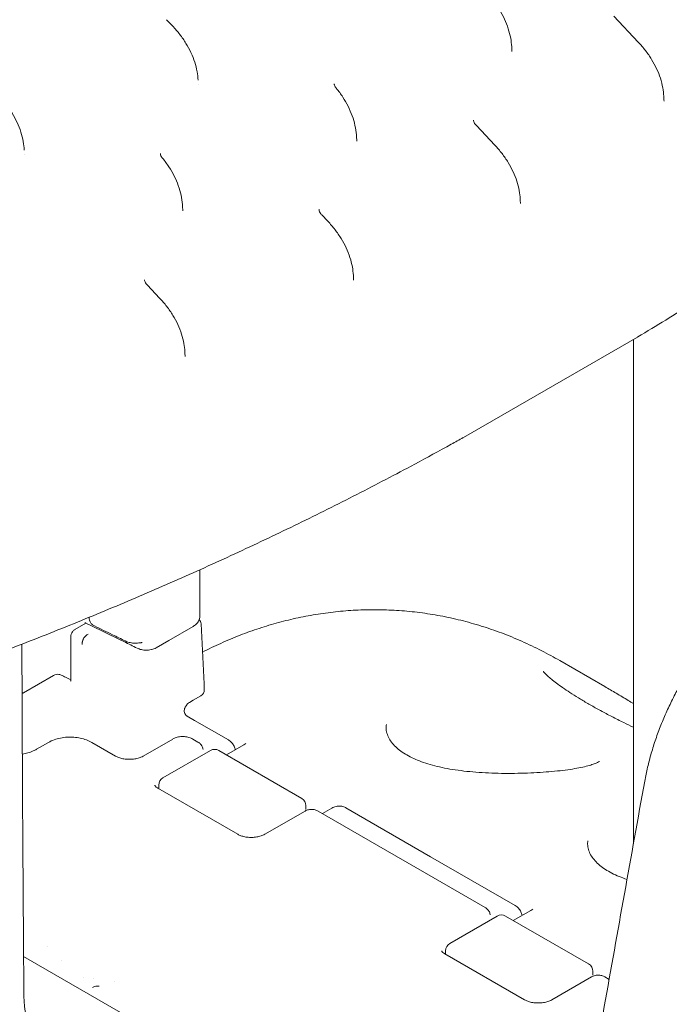
# Model space of a CAD drawing. Units: millimetres. Extents: x 557 to 25330, y 7206 to 17484.
# Drawn here: x 5766 to 6153, y 15544 to 16131 of the extents above; entities that cross this region are included whole.
import ezdxf

# ---------------------------------------------------------------- set-up
doc = ezdxf.new("R2010")
doc.units = ezdxf.units.MM

# ---------------------------------------------------------------- blocks, each defined once
blk = doc.blocks.new('A$C5F137637')
at = {"color": 0, "linetype": 'Continuous', "lineweight": 0, "extrusion": (-5.55112e-17, 0.816497, 0.57735)}
for p, q in [((-6098.52, 5686.89), (-6094.99, 5683.15)), ((-5831.87, 5689.05), (-5817.23, 5673.56)), ((-5892.7, 5670.8), (-5892.55, 5667.95)), ((-5913.75, 5623.69), (-5902.76, 5612.06)), ((-5985.29, 5617.34), (-5985.14, 5614.5)), ((-6088.99, 5575.64), (-6088.84, 5572.8)), ((-6005.93, 5570.39), (-6002.4, 5566.65)), ((-6110.03, 5528.54), (-6102.74, 5520.83)), ((-5921.38, 5437.64), (-5817.68, 5497.51)), ((-5820.09, 5195.13), (-5820.09, 5496.12)), ((-6078.67, 5331.26), (-6078.67, 5358.71)), ((-6144.7, 5330.32), (-6144.7, 5330.09)), ((-6146.67, 5326.82), (-6153.22, 5323.04)), ((-6097.23, 5316.5), (-6082.62, 5324.94)), ((-6077.98, 5326.49), (-6076.2, 5290.56)), ((-6155.72, 5292.58), (-6155.72, 5318.71)), ((-6146.04, 5319.78), (-6145.33, 5320.19)), ((-6148.88, 5314.06), (-6148.88, 5314.87)), ((-6104.7, 5312.19), (-6097.23, 5316.5)), ((-5864.08, 5304.53), (-5837.19, 5289)), ((-6183.97, 5285.28), (-6166.03, 5295.64)), ((-6076.2, 5290.56), (-6076.04, 5287.22)), ((-6078.03, 5283.56), (-6082.77, 5280.82)), ((-6082.77, 5280.82), (-6084.94, 5279.57)), ((-6086.33, 5271.37), (-6081.93, 5268.83)), ((-6081.93, 5268.83), (-6061.69, 5257.14)), ((-6176.1, 5251.59), (-6169.03, 5255.67)), ((-6143.09, 5255.67), (-6128.95, 5247.5)), ((-6112.46, 5247.5), (-6094.79, 5257.71)), ((-6082.98, 5257.71), (-6079.86, 5255.91)), ((-6052.46, 5254.25), (-6062.87, 5248.24)), ((-6100.72, 5234.55), (-6072.44, 5250.88)), ((-6067.44, 5250.88), (-6017.94, 5222.3)), ((-6103.22, 5228.08), (-6103.22, 5230.22)), ((-6103.67, 5228.34), (-6056.08, 5200.86)), ((-6015.44, 5217.97), (-6015.44, 5215.58)), ((-6039.95, 5200.86), (-6015.96, 5214.71)), ((-5908.56, 5157.21), (-6008.15, 5214.71)), ((-6005.62, 5213.26), (-6000.03, 5216.49)), ((-5991.58, 5216.67), (-5941.08, 5187.51)), ((-5941.08, 5187.51), (-5890.57, 5158.35)), ((-5891.75, 5149.44), (-5881.34, 5155.45)), ((-5901.32, 5152.08), (-5929.6, 5135.75)), ((-5896.32, 5152.08), (-5846.82, 5123.5)), ((-5884.96, 5102.06), (-5932.55, 5129.54)), ((-5932.1, 5129.28), (-5932.1, 5131.42)), ((-5865.35, 4944.09), (-6183.84, 5127.97)), ((-5844.32, 5116.78), (-5844.32, 5119.17)), ((-5868.83, 5102.06), (-5845.02, 5115.81)), ((-5834.58, 5114.29), (-5837.21, 5115.81)), ((-5834.68, 5114.36), (-5834.56, 5114.43))]:
    blk.add_line(p, q, dxfattribs=at)
at = {"color": 0, "linetype": 'Continuous', "lineweight": 0, "extrusion": (-2.34618e-17, 1.66533e-16, -1)}
for centre, radius, start, end in [((6081.97, 5326.29), 4, 136.77783, 177.16949), ((6098.22, 5230.22), 5, 0, 60), ((5927.1, 5131.42), 5, 0, 60)]:
    blk.add_arc(centre, radius, start, end, dxfattribs=at)
at = {"color": 0, "linetype": 'Continuous', "lineweight": 0, "extrusion": (-1.34484e-16, 2.77556e-16, -1)}
blk.add_arc((6080.03, 5287.02), 4, 177.16949, 240, dxfattribs=at)
at = {"color": 0, "linetype": 'Continuous', "lineweight": 0, "extrusion": (-7.89729e-17, 1.11022e-16, -1)}
for centre in [(6069.94, 5246.55), (5898.82, 5147.75)]:
    blk.add_arc(centre, 5, 60, 120, dxfattribs=at)
at = {"color": 0, "linetype": 'Continuous', "lineweight": 0, "extrusion": (-2.34618e-17, 1.11022e-16, -1)}
blk.add_arc((6020.44, 5217.97), 5, 120, 180, dxfattribs=at)
at = {"color": 0, "linetype": 'Continuous', "lineweight": 0, "extrusion": (-2.34618e-17, 2.22045e-16, -1)}
blk.add_arc((5849.32, 5119.17), 5, 120, 180, dxfattribs=at)
at = {"color": 0, "linetype": 'Continuous', "lineweight": 0}
for centre, major_axis, ratio, end_param in [((-6086.94, 5283.04), (2, -3.47), 0.000003, 0.00002), ((-5842.52, 5111.48), (-2.5, 4.33), 0.000004, 0.000026)]:
    blk.add_ellipse(centre, major_axis=major_axis, ratio=ratio, start_param=0, end_param=end_param, dxfattribs=at)
at = {"color": 0, "linetype": 'Continuous', "lineweight": 0, "extrusion": (2.69852e-16, 4.76293e-16, -1)}
blk.add_ellipse((-6013.46, 5210.38), major_axis=(-2.5, 4.33), ratio=0.000003, start_param=0, end_param=0.000023, dxfattribs=at)
at = {"color": 0, "linetype": 'Continuous', "lineweight": 0}
for points, knots in [([(-5907.96, 5703.12), (-5906.43, 5701.5), (-5904.98, 5699.81), (-5902.31, 5696.35), (-5901.08, 5694.56), (-5898.85, 5690.93), (-5897.85, 5689.08), (-5896.11, 5685.33), (-5895.36, 5683.44), (-5894.13, 5679.64), (-5893.65, 5677.73), (-5892.99, 5674.15), (-5892.79, 5672.47), (-5892.7, 5670.79)], [0, 0, 0, 0, 7.00061, 7.00061, 14.003153, 14.003153, 20.976958, 20.976958, 27.907725, 27.907725, 34.754288, 34.754288, 40.788294, 40.788294, 40.788294, 40.788294]), ([(-6094.99, 5683.15), (-6093.45, 5681.53), (-6092.01, 5679.84), (-6089.34, 5676.38), (-6088.11, 5674.59), (-6085.88, 5670.96), (-6084.88, 5669.11), (-6083.13, 5665.36), (-6082.38, 5663.46), (-6081.16, 5659.67), (-6080.67, 5657.76), (-6080.02, 5654.18), (-6079.82, 5652.5), (-6079.73, 5650.82)], [0, 0, 0, 0, 7.002196, 7.002196, 14.004212, 14.004212, 20.979117, 20.979117, 27.908886, 27.908886, 34.752966, 34.752966, 40.785785, 40.785785, 40.785785, 40.785785]), ([(-5574.22, 5670.64), (-5576.24, 5668.94), (-5578.27, 5667.24), (-5586.4, 5660.47), (-5592.54, 5655.42), (-5608.5, 5642.46), (-5618.39, 5634.61), (-5638.33, 5619.1), (-5648.39, 5611.44), (-5668.67, 5596.33), (-5678.89, 5588.87), (-5699.51, 5574.16), (-5709.9, 5566.9), (-5730.86, 5552.57), (-5741.42, 5545.51), (-5762.72, 5531.58), (-5773.45, 5524.71), (-5795.26, 5511.07), (-5806.41, 5504.24), (-5817.51, 5497.61)], [0, 0, 0, 0, 10.000016, 10.000016, 40.000439, 40.000439, 87.503154, 87.503154, 134.880336, 134.880336, 182.114642, 182.114642, 229.249801, 229.249801, 276.282413, 276.282413, 323.265864, 323.265864, 370.929176, 370.929176, 370.929176, 370.929176]), ([(-5817.23, 5673.56), (-5815.69, 5671.93), (-5814.25, 5670.25), (-5811.58, 5666.78), (-5810.34, 5665), (-5808.12, 5661.37), (-5807.12, 5659.51), (-5805.37, 5655.77), (-5804.62, 5653.87), (-5803.4, 5650.07), (-5802.91, 5648.17), (-5802.26, 5644.59), (-5802.06, 5642.9), (-5801.97, 5641.23)], [0, 0, 0, 0, 7.003646, 7.003646, 14.006289, 14.006289, 20.980636, 20.980636, 27.909913, 27.909913, 34.753551, 34.753551, 40.786219, 40.786219, 40.786219, 40.786219]), ([(-5998.53, 5648.32), (-5998.53, 5648.32), (-5998.53, 5648.32), (-5998.53, 5648.32), (-5998.53, 5648.32), (-5998.53, 5648.31), (-5998.53, 5648.31), (-5998.53, 5648.31), (-5998.53, 5648.31), (-5998.52, 5648.29), (-5998.52, 5648.28), (-5998.51, 5648.24), (-5998.51, 5648.21), (-5998.47, 5648.09), (-5998.45, 5647.99), (-5998.3, 5647.57), (-5998.13, 5647.2), (-5997.73, 5646.54), (-5997.53, 5646.25), (-5997.3, 5645.97)], [0, 0, 0, 0, 0.0008, 0.0008, 0.0032, 0.0032, 0.0104, 0.0104, 0.032, 0.032, 0.096801, 0.096801, 0.291228, 0.291228, 0.875149, 0.875149, 2.64326, 2.64326, 3.937859, 3.937859, 3.937859, 3.937859]), ([(-5997.3, 5645.97), (-5995.91, 5644.26), (-5994.62, 5642.5), (-5992.28, 5638.91), (-5991.22, 5637.08), (-5989.34, 5633.35), (-5988.52, 5631.47), (-5987.16, 5627.68), (-5986.6, 5625.77), (-5985.77, 5621.98), (-5985.49, 5620.09), (-5985.33, 5617.92), (-5985.31, 5617.63), (-5985.29, 5617.34)], [0, 0, 0, 0, 6.992967, 6.992967, 13.976569, 13.976569, 20.91969, 20.91969, 27.7913, 27.7913, 34.558869, 34.558869, 35.603989, 35.603989, 35.603989, 35.603989]), ([(-6198.68, 5641.45), (-6197.15, 5639.83), (-6195.71, 5638.14), (-6193.04, 5634.68), (-6191.81, 5632.9), (-6189.58, 5629.26), (-6188.58, 5627.41), (-6186.83, 5623.66), (-6186.08, 5621.77), (-6184.85, 5617.97), (-6184.37, 5616.07), (-6183.72, 5612.48), (-6183.52, 5610.8), (-6183.43, 5609.12)], [0, 0, 0, 0, 6.9991, 6.9991, 14.001568, 14.001568, 20.976478, 20.976478, 27.904137, 27.904137, 34.749596, 34.749596, 40.788683, 40.788683, 40.788683, 40.788683]), ([(-5915.41, 5626.54), (-5915.36, 5626.29), (-5915.26, 5625.97), (-5914.93, 5625.25), (-5914.69, 5624.85), (-5914.19, 5624.19), (-5913.98, 5623.94), (-5913.75, 5623.69)], [0, 0, 0, 0, 1.707442, 1.707442, 3.545395, 3.545395, 4.696019, 4.696019, 4.696019, 4.696019]), ([(-5902.76, 5612.06), (-5901.23, 5610.45), (-5899.79, 5608.77), (-5897.14, 5605.32), (-5895.91, 5603.54), (-5893.7, 5599.92), (-5892.71, 5598.07), (-5890.98, 5594.34), (-5890.24, 5592.45), (-5889.03, 5588.68), (-5888.55, 5586.78), (-5887.93, 5583.27), (-5887.74, 5581.65), (-5887.65, 5580.05)], [0, 0, 0, 0, 6.97177, 6.97177, 13.940624, 13.940624, 20.882284, 20.882284, 27.777802, 27.777802, 34.588028, 34.588028, 40.385027, 40.385027, 40.385027, 40.385027]), ([(-6102.22, 5606.62), (-6102.22, 5606.62), (-6102.22, 5606.62), (-6102.22, 5606.62), (-6102.22, 5606.62), (-6102.22, 5606.62), (-6102.22, 5606.62), (-6102.22, 5606.61), (-6102.22, 5606.61), (-6102.22, 5606.59), (-6102.22, 5606.58), (-6102.21, 5606.55), (-6102.2, 5606.52), (-6102.17, 5606.39), (-6102.14, 5606.29), (-6102, 5605.87), (-6101.83, 5605.5), (-6101.43, 5604.84), (-6101.23, 5604.55), (-6101, 5604.27)], [0, 0, 0, 0, 0.0008, 0.0008, 0.0032, 0.0032, 0.0104, 0.0104, 0.032, 0.032, 0.096801, 0.096801, 0.291228, 0.291228, 0.875149, 0.875149, 2.64326, 2.64326, 3.937859, 3.937859, 3.937859, 3.937859]), ([(-6101, 5604.27), (-6099.61, 5602.57), (-6098.33, 5600.82), (-6095.99, 5597.24), (-6094.93, 5595.4), (-6093.05, 5591.68), (-6092.23, 5589.79), (-6090.86, 5586), (-6090.31, 5584.1), (-6089.48, 5580.31), (-6089.19, 5578.42), (-6089.02, 5576.24), (-6089, 5575.94), (-6088.99, 5575.64)], [0, 0, 0, 0, 6.96487, 6.96487, 13.946677, 13.946677, 20.887041, 20.887041, 27.761151, 27.761151, 34.530111, 34.530111, 35.604592, 35.604592, 35.604592, 35.604592]), ([(-6007.59, 5573.21), (-6007.54, 5572.95), (-6007.43, 5572.63), (-6007.1, 5571.92), (-6006.85, 5571.51), (-6006.36, 5570.87), (-6006.16, 5570.62), (-6005.93, 5570.39)], [0, 0, 0, 0, 1.702456, 1.702456, 3.544035, 3.544035, 4.640974, 4.640974, 4.640974, 4.640974]), ([(-6002.4, 5566.65), (-6000.86, 5565.02), (-5999.42, 5563.34), (-5996.75, 5559.87), (-5995.52, 5558.09), (-5993.29, 5554.46), (-5992.29, 5552.6), (-5990.55, 5548.86), (-5989.8, 5546.96), (-5988.57, 5543.16), (-5988.09, 5541.26), (-5987.43, 5537.67), (-5987.23, 5535.99), (-5987.14, 5534.32)], [0, 0, 0, 0, 7.003598, 7.003598, 14.005384, 14.005384, 20.980635, 20.980635, 27.909995, 27.909995, 34.755574, 34.755574, 40.787801, 40.787801, 40.787801, 40.787801]), ([(-6111.69, 5531.38), (-6111.64, 5531.13), (-6111.54, 5530.81), (-6111.21, 5530.1), (-6110.97, 5529.69), (-6110.48, 5529.04), (-6110.26, 5528.79), (-6110.03, 5528.54)], [0, 0, 0, 0, 1.707442, 1.707442, 3.545395, 3.545395, 4.696019, 4.696019, 4.696019, 4.696019]), ([(-6102.74, 5520.83), (-6101.22, 5519.21), (-6099.78, 5517.53), (-6097.13, 5514.08), (-6095.9, 5512.31), (-6093.69, 5508.69), (-6092.7, 5506.84), (-6090.97, 5503.11), (-6090.23, 5501.22), (-6089.02, 5497.45), (-6088.54, 5495.55), (-6087.91, 5492.04), (-6087.72, 5490.42), (-6087.64, 5488.81)], [0, 0, 0, 0, 6.97055, 6.97055, 13.939929, 13.939929, 20.880648, 20.880648, 27.77577, 27.77577, 34.578916, 34.578916, 40.384619, 40.384619, 40.384619, 40.384619]), ([(-5817.68, 5497.51), (-5817.62, 5497.54), (-5817.57, 5497.57), (-5817.51, 5497.61), (-5817.51, 5497.61)], [0.98677848, 0.98677848, 0.98677848, 0.98677848, 0.99730071, 0.99792712, 0.99792712, 0.99792712, 0.99792712]), ([(-5921.55, 5437.54), (-5923.95, 5436.2), (-5926.36, 5434.87), (-5936, 5429.55), (-5943.26, 5425.6), (-5961.98, 5415.57), (-5973.49, 5409.55), (-5996.67, 5397.7), (-6008.35, 5391.87), (-6031.89, 5380.4), (-6043.75, 5374.76), (-6067.65, 5363.66), (-6079.69, 5358.21), (-6103.96, 5347.49), (-6116.19, 5342.22), (-6140.82, 5331.88), (-6153.22, 5326.8), (-6178.33, 5316.78), (-6191.04, 5311.85), (-6203.82, 5307.02)], [0, 0, 0, 0, 10.000017, 10.000017, 40.000462, 40.000462, 86.938746, 86.938746, 133.914632, 133.914632, 180.94846, 180.94846, 228.077516, 228.077516, 275.312623, 275.312623, 322.659137, 322.659137, 370.585839, 370.585839, 370.585839, 370.585839]), ([(-6077.14, 5309.58), (-6073.52, 5311.42), (-6069.89, 5313.16), (-6062.42, 5316.52), (-6058.58, 5318.13), (-6050.92, 5321.11), (-6047.09, 5322.48), (-6039.42, 5325), (-6035.58, 5326.16), (-6027.82, 5328.26), (-6023.92, 5329.21), (-6016.07, 5330.89), (-6012.12, 5331.61), (-6004.19, 5332.86), (-6000.21, 5333.37), (-5992.21, 5334.18), (-5988.2, 5334.47), (-5980.11, 5334.83), (-5976.05, 5334.9), (-5967.91, 5334.79), (-5963.84, 5334.63), (-5955.67, 5334.06), (-5951.58, 5333.65), (-5943.41, 5332.6), (-5939.33, 5331.96), (-5931.16, 5330.43), (-5927.08, 5329.54), (-5918.93, 5327.51), (-5914.88, 5326.38), (-5906.78, 5323.86), (-5902.74, 5322.47), (-5894.69, 5319.44), (-5890.68, 5317.8), (-5882.69, 5314.27), (-5878.71, 5312.36), (-5871.16, 5308.5), (-5867.59, 5306.55), (-5864.07, 5304.52)], [49.442578, 49.442578, 49.442578, 49.442578, 64.249502, 64.249502, 79.907263, 79.907263, 95.580493, 95.580493, 111.441793, 111.441793, 127.708029, 127.708029, 144.328267, 144.328267, 161.371237, 161.371237, 178.83608, 178.83608, 196.856108, 196.856108, 215.3068, 215.3068, 234.28551, 234.28551, 253.700485, 253.700485, 273.701357, 273.701357, 294.1676, 294.1676, 315.218566, 315.218566, 336.856089, 336.856089, 359.144518, 359.144518, 379.898626, 379.898626, 379.898626, 379.898626]), ([(-6141.53, 5325.16), (-6142.08, 5325.43), (-6142.6, 5325.79), (-6143.49, 5326.65), (-6143.86, 5327.17), (-6144.4, 5328.24), (-6144.58, 5328.82), (-6144.68, 5329.6), (-6144.69, 5329.8), (-6144.7, 5330)], [0, 0, 0, 0, 1.867291, 1.867291, 3.73015, 3.73015, 5.495248, 5.495248, 6.097344, 6.097344, 6.097344, 6.097344]), ([(-6078.67, 5331.27), (-6078.67, 5330.52), (-6078.8, 5329.76), (-6079.3, 5328.36), (-6079.66, 5327.7), (-6080.59, 5326.48), (-6081.17, 5325.93), (-6082.07, 5325.27), (-6082.34, 5325.1), (-6082.62, 5324.94)], [0, 0, 0, 0, 2.392347, 2.392347, 4.759611, 4.759611, 7.304962, 7.304962, 8.325583, 8.325583, 8.325583, 8.325583]), ([(-6155.72, 5318.71), (-6155.72, 5319.25), (-6155.63, 5319.79), (-6155.29, 5320.82), (-6155.03, 5321.31), (-6154.37, 5322.17), (-6153.96, 5322.55), (-6153.42, 5322.92), (-6153.32, 5322.98), (-6153.22, 5323.04)], [0, 0, 0, 0, 1.620552, 1.620552, 3.245992, 3.245992, 4.871256, 4.871256, 5.214257, 5.214257, 5.214257, 5.214257]), ([(-6146.69, 5326.83), (-6146.92, 5326.94), (-6147.12, 5327), (-6147.35, 5327.06), (-6147.41, 5327.06), (-6147.41, 5327.06)], [0, 0, 0, 0, 1.308855, 1.308855, 2.505221, 2.505221, 2.505221, 2.505221]), ([(-6116.15, 5311.94), (-6118.68, 5313.19), (-6121.21, 5314.44), (-6131.36, 5319.43), (-6139.01, 5323.14), (-6146.69, 5326.83)], [0, 0, 0, 0, 10.000016, 10.000016, 39.989197, 39.989197, 39.989197, 39.989197]), ([(-6123.22, 5316.19), (-6125.75, 5317.44), (-6128.28, 5318.69), (-6134.38, 5321.68), (-6137.95, 5323.43), (-6141.53, 5325.16)], [0, 0, 0, 0, 10.000016, 10.000016, 24.023179, 24.023179, 24.023179, 24.023179]), ([(-6082.62, 5324.94), (-6082.62, 5324.94), (-6082.62, 5324.94), (-6082.62, 5324.94), (-6082.62, 5324.94), (-6082.62, 5324.94)], [0.499999818, 0.499999818, 0.499999818, 0.499999818, 0.5001120541, 0.5001120541, 0.500112236, 0.500112236, 0.500112236, 0.500112236]), ([(-6148.88, 5314.87), (-6148.88, 5315.09), (-6148.86, 5315.31), (-6148.8, 5315.66), (-6148.78, 5315.77), (-6148.74, 5315.95), (-6148.73, 5316.01), (-6148.69, 5316.13), (-6148.68, 5316.19), (-6148.59, 5316.49), (-6148.5, 5316.73), (-6148.37, 5317.02), (-6148.35, 5317.08), (-6148.29, 5317.2), (-6148.26, 5317.26), (-6148.17, 5317.44), (-6148.11, 5317.55), (-6147.91, 5317.89), (-6147.77, 5318.11), (-6147.58, 5318.37), (-6147.54, 5318.42), (-6147.46, 5318.52), (-6147.42, 5318.57), (-6147.29, 5318.72), (-6147.13, 5318.91), (-6146.95, 5319.08), (-6146.82, 5319.2), (-6146.77, 5319.24), (-6146.68, 5319.32), (-6146.64, 5319.36), (-6146.41, 5319.54), (-6146.22, 5319.67), (-6146.04, 5319.78)], [0, 0, 0, 0, 0.125, 0.125, 0.1875, 0.1875, 0.21875, 0.21875, 0.25, 0.25, 0.375, 0.375, 0.40625, 0.40625, 0.4375, 0.4375, 0.5, 0.5, 0.625, 0.625, 0.65625, 0.65625, 0.6875, 0.6875, 0.75, 0.8125, 0.8125, 0.84375, 0.84375, 0.875, 0.875, 1, 1, 1, 1]), ([(-6184.85, 5314.29), (-6184.8, 5296.46), (-6184.74, 5278.63), (-6184.42, 5209.08), (-6184.06, 5157.34), (-6183.67, 5105.61)], [64.502952, 64.502952, 64.502952, 64.502952, 130.000063, 130.000063, 319.946559, 319.946559, 319.946559, 319.946559]), ([(-6120.22, 5315.2), (-6121.15, 5315.38), (-6122.05, 5315.66), (-6123, 5316.09), (-6123.11, 5316.14), (-6123.22, 5316.19)], [0, 0, 0, 0, 2.868031, 2.868031, 3.252145, 3.252145, 3.252145, 3.252145]), ([(-6113.5, 5315.23), (-6113.67, 5315.21), (-6113.88, 5315.18), (-6114.39, 5315.11), (-6114.7, 5315.07), (-6115.53, 5314.98), (-6116.06, 5314.94), (-6117.33, 5314.91), (-6118.09, 5314.92), (-6119.3, 5315.04), (-6119.77, 5315.11), (-6120.22, 5315.2)], [0, 0, 0, 0, 0.81139, 0.81139, 1.871392, 1.871392, 3.510544, 3.510544, 5.741027, 5.741027, 7.162359, 7.162359, 7.162359, 7.162359]), ([(-6107.84, 5311.02), (-6108.78, 5310.82), (-6109.77, 5310.72), (-6111.7, 5310.73), (-6112.66, 5310.84), (-6114.48, 5311.25), (-6115.35, 5311.55), (-6116.15, 5311.94)], [0, 0, 0, 0, 2.932895, 2.932895, 5.800338, 5.800338, 8.613495, 8.613495, 8.613495, 8.613495]), ([(-6104.81, 5312.13), (-6105.63, 5311.68), (-6106.53, 5311.34), (-6107.58, 5311.08), (-6107.71, 5311.05), (-6107.84, 5311.02)], [0, 0, 0, 0, 2.93983, 2.93983, 3.337613, 3.337613, 3.337613, 3.337613]), ([(-5813.34, 5232.63), (-5812.85, 5235.35), (-5812.28, 5238.09), (-5810.97, 5243.63), (-5810.24, 5246.43), (-5808.62, 5252.03), (-5807.73, 5254.84), (-5805.81, 5260.44), (-5804.77, 5263.24), (-5802.57, 5268.79), (-5801.4, 5271.55), (-5798.93, 5277.01), (-5797.63, 5279.72), (-5794.91, 5285.05), (-5793.49, 5287.68), (-5790.55, 5292.83), (-5789.02, 5295.36), (-5785.88, 5300.3), (-5784.25, 5302.71), (-5781.03, 5307.23), (-5779.44, 5309.36), (-5777.82, 5311.41)], [0, 0, 0, 0, 8.910097, 8.910097, 17.90044, 17.90044, 26.886165, 26.886165, 35.870052, 35.870052, 44.856866, 44.856866, 53.850967, 53.850967, 62.85686, 62.85686, 71.87934, 71.87934, 80.922827, 80.922827, 89.361626, 89.361626, 89.361626, 89.361626]), ([(-6166.03, 5295.64), (-6165.56, 5295.91), (-6165.04, 5296.11), (-6163.99, 5296.32), (-6163.44, 5296.34), (-6162.39, 5296.21), (-6161.87, 5296.06), (-6161.38, 5295.83)], [0, 0, 0, 0, 1.621468, 1.621468, 3.213634, 3.213634, 4.810402, 4.810402, 4.810402, 4.810402]), ([(-5873.86, 5298.03), (-5873.86, 5298.03), (-5873.84, 5298.01), (-5873.73, 5297.86), (-5873.58, 5297.68), (-5873.12, 5297.15), (-5872.78, 5296.79), (-5871.9, 5295.92), (-5871.33, 5295.39), (-5869.98, 5294.2), (-5869.18, 5293.52), (-5867.34, 5292.04), (-5866.29, 5291.23), (-5863.96, 5289.51), (-5862.66, 5288.59), (-5859.87, 5286.67), (-5858.35, 5285.67), (-5855.12, 5283.6), (-5853.4, 5282.53), (-5849.77, 5280.34), (-5847.86, 5279.22), (-5843.87, 5276.95), (-5841.79, 5275.79), (-5837.48, 5273.46), (-5835.24, 5272.28), (-5830.64, 5269.9), (-5828.27, 5268.7), (-5823.96, 5266.56), (-5822.03, 5265.62), (-5820.09, 5264.69)], [21.505943, 21.505943, 21.505943, 21.505943, 24.181533, 24.181533, 29.779124, 29.779124, 36.084981, 36.084981, 43.058343, 43.058343, 50.526968, 50.526968, 58.368488, 58.368488, 66.474676, 66.474676, 74.720473, 74.720473, 83.066322, 83.066322, 91.481272, 91.481272, 99.946284, 99.946284, 108.465083, 108.465083, 117.035573, 117.035573, 123.755933, 123.755933, 123.755933, 123.755933]), ([(-6155.8, 5292.22), (-6155.8, 5292.22), (-6155.79, 5292.23), (-6155.76, 5292.29), (-6155.72, 5292.44), (-6155.72, 5292.58)], [2.410906, 2.410906, 2.410906, 2.410906, 2.948088, 2.948088, 4.777649, 4.777649, 4.777649, 4.777649]), ([(-5837.19, 5289), (-5834.95, 5287.71), (-5832.66, 5286.37), (-5827.98, 5283.6), (-5825.58, 5282.17), (-5822.14, 5280.09), (-5821.11, 5279.47), (-5820.09, 5278.85)], [0, 0, 0, 0, 9.064121, 9.064121, 18.182853, 18.182853, 21.995397, 21.995397, 21.995397, 21.995397]), ([(-6184.76, 5284.88), (-6184.58, 5284.96), (-6184.42, 5285.04), (-6184.16, 5285.17), (-6184.06, 5285.23), (-6183.97, 5285.28)], [14.370066, 14.370066, 14.370066, 14.370066, 15.115498, 15.115498, 15.626928, 15.626928, 15.626928, 15.626928]), ([(-6087.78, 5275.91), (-6087.93, 5275.54), (-6088.02, 5275.12), (-6088.06, 5274.28), (-6088.01, 5273.85), (-6087.78, 5273.04), (-6087.59, 5272.65), (-6087.15, 5272.03), (-6086.9, 5271.78), (-6086.55, 5271.51), (-6086.45, 5271.44), (-6086.36, 5271.38)], [0, 0, 0, 0, 1.312063, 1.312063, 2.63981, 2.63981, 3.988742, 3.988742, 5.213522, 5.213522, 5.822237, 5.822237, 5.822237, 5.822237]), ([(-6084.94, 5279.57), (-6085.1, 5279.48), (-6085.3, 5279.34), (-6085.72, 5279), (-6085.95, 5278.78), (-6086.43, 5278.24), (-6086.68, 5277.92), (-6087.03, 5277.39), (-6087.15, 5277.19), (-6087.36, 5276.82), (-6087.45, 5276.65), (-6087.62, 5276.29), (-6087.7, 5276.1), (-6087.77, 5275.92)], [0, 0, 0, 0, 1.073355, 1.073355, 2.20281, 2.20281, 3.480568, 3.480568, 4.163949, 4.163949, 4.755859, 4.755859, 5.359996, 5.359996, 5.359996, 5.359996]), ([(-5967.45, 5266.4), (-5967.61, 5265.5), (-5967.66, 5264.57), (-5967.49, 5262.57), (-5967.28, 5261.51), (-5966.52, 5259.4), (-5966.03, 5258.36), (-5964.77, 5256.35), (-5964.04, 5255.38), (-5962.36, 5253.52), (-5961.43, 5252.62), (-5959.37, 5250.91), (-5958.26, 5250.1), (-5955.86, 5248.54), (-5954.57, 5247.79), (-5951.82, 5246.38), (-5950.36, 5245.71), (-5947.29, 5244.45), (-5945.66, 5243.86), (-5942.24, 5242.74), (-5940.44, 5242.22), (-5936.69, 5241.25), (-5934.72, 5240.81), (-5930.62, 5239.99), (-5928.48, 5239.62), (-5924.06, 5238.96), (-5921.77, 5238.67), (-5917.05, 5238.16), (-5914.62, 5237.95), (-5909.66, 5237.6), (-5907.13, 5237.47), (-5902, 5237.28), (-5899.4, 5237.22), (-5894.2, 5237.18), (-5891.6, 5237.19), (-5886.43, 5237.29), (-5883.87, 5237.37), (-5878.84, 5237.59), (-5876.38, 5237.73), (-5871.61, 5238.07), (-5869.3, 5238.26), (-5864.88, 5238.69), (-5862.76, 5238.93), (-5858.77, 5239.45), (-5856.89, 5239.73), (-5853.41, 5240.32), (-5851.8, 5240.63), (-5848.89, 5241.26), (-5847.57, 5241.59), (-5845.28, 5242.24), (-5844.29, 5242.57), (-5842.66, 5243.18), (-5842.01, 5243.47), (-5841.06, 5243.96), (-5840.74, 5244.16), (-5840.49, 5244.34), (-5840.44, 5244.37), (-5840.42, 5244.39)], [0, 0, 0, 0, 10.007435, 10.007435, 19.978143, 19.978143, 28.574541, 28.574541, 35.990071, 35.990071, 42.622013, 42.622013, 48.723144, 48.723144, 54.619426, 54.619426, 60.396935, 60.396935, 66.233174, 66.233174, 72.236178, 72.236178, 78.490688, 78.490688, 85.064699, 85.064699, 91.995323, 91.995323, 99.295592, 99.295592, 106.948883, 106.948883, 114.895455, 114.895455, 123.063615, 123.063615, 131.36915, 131.36915, 139.71631, 139.71631, 148.014297, 148.014297, 156.191377, 156.191377, 164.180743, 164.180743, 171.917761, 171.917761, 179.341738, 179.341738, 186.403686, 186.403686, 192.990511, 192.990511, 199.110656, 199.110656, 201.79323, 201.79323, 201.79323, 201.79323]), ([(-6169, 5255.68), (-6167.95, 5256.29), (-6166.82, 5256.81), (-6164.42, 5257.67), (-6163.16, 5258.02), (-6160.57, 5258.54), (-6159.24, 5258.71), (-6156.57, 5258.87), (-6155.22, 5258.86), (-6152.58, 5258.67), (-6151.27, 5258.49), (-6148.74, 5257.97), (-6147.51, 5257.62), (-6145.19, 5256.76), (-6144.1, 5256.25), (-6143.09, 5255.67)], [0.034267, 0.034267, 0.034267, 0.034267, 4.122621, 4.122621, 8.1998, 8.1998, 12.241126, 12.241126, 16.233114, 16.233114, 20.21051, 20.21051, 24.206298, 24.206298, 28.150279, 28.150279, 28.150279, 28.150279]), ([(-6094.76, 5257.73), (-6093.97, 5258.18), (-6093.11, 5258.52), (-6091.3, 5259.01), (-6090.34, 5259.15), (-6088.42, 5259.22), (-6087.46, 5259.15), (-6085.62, 5258.82), (-6084.73, 5258.55), (-6083.59, 5258.04), (-6083.28, 5257.88), (-6082.98, 5257.71)], [0.033705, 0.033705, 0.033705, 0.033705, 2.887123, 2.887123, 5.780759, 5.780759, 8.629111, 8.629111, 11.459352, 11.459352, 12.5382, 12.5382, 12.5382, 12.5382]), ([(-6079.86, 5255.91), (-6079.25, 5255.56), (-6078.69, 5255.1), (-6077.77, 5254.05), (-6077.4, 5253.43), (-6077.03, 5252.45), (-6076.93, 5252.11), (-6076.87, 5251.77)], [0, 0, 0, 0, 2.142644, 2.142644, 4.283439, 4.283439, 5.341602, 5.341602, 5.341602, 5.341602]), ([(-6061.69, 5257.14), (-6060.95, 5256.72), (-6060.27, 5256.16), (-6059.12, 5254.89), (-6058.63, 5254.15), (-6057.97, 5252.7), (-6057.75, 5252), (-6057.61, 5251.28)], [0, 0, 0, 0, 2.607855, 2.607855, 5.244179, 5.244179, 7.479314, 7.479314, 7.479314, 7.479314]), ([(-6184.6, 5248.61), (-6183.47, 5248.82), (-6182.38, 5249.09), (-6180.18, 5249.74), (-6179.08, 5250.14), (-6177.37, 5250.9), (-6176.71, 5251.24), (-6176.1, 5251.59)], [24.292526, 24.292526, 24.292526, 24.292526, 27.873015, 27.873015, 31.884374, 31.884374, 34.711012, 34.711012, 34.711012, 34.711012]), ([(-6128.95, 5247.5), (-6128.41, 5247.2), (-6127.77, 5246.9), (-6126.32, 5246.38), (-6125.51, 5246.15), (-6123.78, 5245.81), (-6122.85, 5245.69), (-6120.94, 5245.58), (-6119.96, 5245.6), (-6118.05, 5245.75), (-6117.1, 5245.9), (-6115.35, 5246.3), (-6114.53, 5246.55), (-6113.31, 5247.05), (-6112.86, 5247.28), (-6112.46, 5247.5)], [0, 0, 0, 0, 2.731079, 2.731079, 5.484982, 5.484982, 8.324577, 8.324577, 11.222585, 11.222585, 14.134289, 14.134289, 17.026767, 17.026767, 19.048809, 19.048809, 19.048809, 19.048809]), ([(-6076.87, 5251.79), (-6076.83, 5251.56), (-6076.78, 5251.43), (-6076.76, 5251.39), (-6076.76, 5251.39), (-6076.76, 5251.39)], [0, 0, 0, 0, 1.803363, 1.803363, 2.084921, 2.084921, 2.084921, 2.084921]), ([(-6105.56, 5230.11), (-6105.55, 5230.1), (-6105.54, 5229.91), (-6104.92, 5229.22), (-6104.5, 5228.85), (-6103.85, 5228.44), (-6103.76, 5228.39), (-6103.67, 5228.34)], [0, 0, 0, 0, 4.574623, 4.574623, 7.699924, 7.699924, 8.18384, 8.18384, 8.18384, 8.18384]), ([(-5858.4, 4980.11), (-5857.86, 4983.14), (-5857.33, 4986.16), (-5855.2, 4998.26), (-5853.6, 5007.33), (-5847.18, 5043.62), (-5842.34, 5070.85), (-5829.47, 5142.92), (-5821.42, 5187.77), (-5813.34, 5232.62)], [0, 0, 0, 0, 10, 10, 40.000002, 40.000002, 130.000035, 130.000035, 278.273894, 278.273894, 278.273894, 278.273894]), ([(-6000.03, 5216.49), (-5999.23, 5216.95), (-5998.36, 5217.3), (-5996.57, 5217.71), (-5995.63, 5217.77), (-5993.85, 5217.59), (-5992.97, 5217.35), (-5991.97, 5216.88), (-5991.77, 5216.78), (-5991.58, 5216.67)], [0.000103, 0.000103, 0.000103, 0.000103, 2.82975, 2.82975, 5.639294, 5.639294, 8.320717, 8.320717, 8.99472, 8.99472, 8.99472, 8.99472]), ([(-6015.96, 5214.71), (-6015.33, 5215.07), (-6014.64, 5215.34), (-6013.54, 5215.59), (-6013.15, 5215.65), (-6012.65, 5215.7), (-6012.55, 5215.7), (-6012.38, 5215.71), (-6012.3, 5215.71), (-6012.2, 5215.72), (-6012.17, 5215.72), (-6012.06, 5215.72), (-6011.97, 5215.72), (-6011.63, 5215.71), (-6011.38, 5215.69), (-6010.36, 5215.58), (-6009.6, 5215.39), (-6008.64, 5214.98), (-6008.39, 5214.85), (-6008.15, 5214.71)], [0, 0, 0, 0, 2.213799, 2.213799, 3.402336, 3.402336, 3.703862, 3.703862, 3.929987, 3.929987, 4.014774, 4.014774, 4.269173, 4.269173, 5.033304, 5.033304, 7.348961, 7.348961, 8.209242, 8.209242, 8.209242, 8.209242]), ([(-6056.08, 5200.86), (-6055.56, 5200.56), (-6054.93, 5200.27), (-6053.51, 5199.75), (-6052.7, 5199.53), (-6050.98, 5199.19), (-6050.04, 5199.07), (-6048.14, 5198.98), (-6047.16, 5198.99), (-6045.26, 5199.16), (-6044.32, 5199.31), (-6042.61, 5199.72), (-6041.81, 5199.99), (-6040.68, 5200.47), (-6040.29, 5200.66), (-6039.95, 5200.86)], [0, 0, 0, 0, 2.660319, 2.660319, 5.410539, 5.410539, 8.254635, 8.254635, 11.138461, 11.138461, 14.03593, 14.03593, 16.904405, 16.904405, 18.667249, 18.667249, 18.667249, 18.667249]), ([(-5847.24, 5197), (-5847.4, 5196.1), (-5847.45, 5195.17), (-5847.29, 5193.17), (-5847.07, 5192.11), (-5846.31, 5190), (-5845.82, 5188.96), (-5844.56, 5186.95), (-5843.84, 5185.98), (-5842.15, 5184.12), (-5841.22, 5183.22), (-5839.16, 5181.51), (-5838.06, 5180.69), (-5835.66, 5179.14), (-5834.36, 5178.39), (-5831.62, 5176.98), (-5830.16, 5176.31), (-5827.12, 5175.07), (-5825.54, 5174.48), (-5823.89, 5173.94)], [0, 0, 0, 0, 10.007425, 10.007425, 19.968457, 19.968457, 28.570952, 28.570952, 35.987923, 35.987923, 42.620889, 42.620889, 48.720091, 48.720091, 54.61444, 54.61444, 60.383287, 60.383287, 66.086832, 66.086832, 66.086832, 66.086832]), ([(-5890.57, 5158.35), (-5889.83, 5157.92), (-5889.16, 5157.38), (-5888.01, 5156.11), (-5887.53, 5155.38), (-5886.86, 5153.93), (-5886.63, 5153.21), (-5886.49, 5152.48)], [0, 0, 0, 0, 2.584524, 2.584524, 5.21357, 5.21357, 7.47859, 7.47859, 7.47859, 7.47859]), ([(-5908.56, 5157.21), (-5907.94, 5156.86), (-5907.37, 5156.39), (-5906.44, 5155.31), (-5906.07, 5154.69), (-5905.71, 5153.72), (-5905.63, 5153.4), (-5905.57, 5153.08)], [0, 0, 0, 0, 2.193161, 2.193161, 4.343947, 4.343947, 5.337143, 5.337143, 5.337143, 5.337143]), ([(-5905.57, 5153.1), (-5905.53, 5152.89), (-5905.49, 5152.77), (-5905.46, 5152.72), (-5905.46, 5152.71), (-5905.46, 5152.71)], [0, 0, 0, 0, 1.636145, 1.636145, 2.125855, 2.125855, 2.125855, 2.125855]), ([(-5934.44, 5131.31), (-5934.43, 5131.3), (-5934.43, 5131.26), (-5934.33, 5131.06), (-5934.25, 5130.93), (-5933.92, 5130.53), (-5933.58, 5130.21), (-5932.94, 5129.77), (-5932.75, 5129.66), (-5932.55, 5129.54)], [0, 0, 0, 0, 2.440516, 2.440516, 4.298606, 4.298606, 7.157658, 7.157658, 8.200638, 8.200638, 8.200638, 8.200638]), ([(-6141.89, 5114.57), (-6141.89, 5114.57), (-6141.89, 5114.57), (-6141.89, 5114.57), (-6141.89, 5114.57), (-6141.89, 5114.57)], [0.7498472977, 0.7498472977, 0.7498472977, 0.7498472977, 0.75, 0.75, 0.7500049523, 0.7500049523, 0.7500049523, 0.7500049523]), ([(-5845.02, 5115.81), (-5844.38, 5116.18), (-5843.68, 5116.44), (-5842.57, 5116.7), (-5842.18, 5116.76), (-5841.68, 5116.8), (-5841.58, 5116.8), (-5841.41, 5116.81), (-5841.33, 5116.81), (-5841.23, 5116.82), (-5841.2, 5116.82), (-5841.09, 5116.82), (-5841, 5116.82), (-5840.67, 5116.81), (-5840.41, 5116.79), (-5839.4, 5116.67), (-5838.64, 5116.48), (-5837.69, 5116.07), (-5837.44, 5115.95), (-5837.21, 5115.81)], [0, 0, 0, 0, 2.243498, 2.243498, 3.43293, 3.43293, 3.734006, 3.734006, 3.959792, 3.959792, 4.044453, 4.044453, 4.298472, 4.298472, 5.061471, 5.061471, 7.373313, 7.373313, 8.208972, 8.208972, 8.208972, 8.208972]), ([(-6183.67, 5105.6), (-6183.65, 5103.43), (-6183.4, 5099.66), (-6183.32, 5098.79), (-6182.86, 5094.82), (-6182.06, 5090.62), (-6181.57, 5088.6), (-6180.4, 5084.7), (-6179.72, 5082.82), (-6178.17, 5079.22), (-6177.3, 5077.49), (-6176.35, 5075.87)], [0, 0, 0, 0, 8.292914, 8.292914, 17.288658, 17.288658, 26.276026, 26.276026, 35.361877, 35.361877, 44.563952, 44.563952, 44.563952, 44.563952]), ([(-6138.82, 5110.27), (-6138.82, 5110.27), (-6138.94, 5110.3), (-6139.4, 5110.34), (-6139.71, 5110.35), (-6140.44, 5110.28), (-6140.88, 5110.2), (-6141.79, 5109.92), (-6142.27, 5109.72), (-6142.72, 5109.46)], [6.979557, 6.979557, 6.979557, 6.979557, 9.050317, 9.050317, 10.844368, 10.844368, 12.707044, 12.707044, 14.593004, 14.593004, 14.593004, 14.593004]), ([(-6142.72, 5109.46), (-6142.72, 5109.46), (-6142.72, 5109.46), (-6142.72, 5109.46), (-6142.72, 5109.46), (-6142.72, 5109.46)], [0.2499957603, 0.2499957603, 0.2499957603, 0.2499957603, 0.25, 0.25, 0.2501044967, 0.2501044967, 0.2501044967, 0.2501044967]), ([(-5884.96, 5102.06), (-5884.45, 5101.77), (-5883.83, 5101.48), (-5882.43, 5100.97), (-5881.63, 5100.74), (-5879.91, 5100.4), (-5878.97, 5100.28), (-5877.07, 5100.18), (-5876.09, 5100.19), (-5874.18, 5100.36), (-5873.25, 5100.51), (-5871.52, 5100.92), (-5870.71, 5101.18), (-5869.58, 5101.66), (-5869.18, 5101.86), (-5868.83, 5102.06)], [0, 0, 0, 0, 2.62038, 2.62038, 5.357535, 5.357535, 8.198516, 8.198516, 11.093862, 11.093862, 13.990647, 13.990647, 16.8697, 16.8697, 18.667574, 18.667574, 18.667574, 18.667574])]:
    blk.add_open_spline(points, degree=3, knots=knots, dxfattribs=at)
for points in [[(-6098.52, 5686.89), (-6098.52, 5686.89), (-6098.52, 5686.89), (-6098.52, 5686.89)], [(-6079.58, 5647.98), (-6079.58, 5647.98), (-6079.58, 5647.98), (-6079.58, 5647.99)], [(-5998.57, 5648.68), (-5998.57, 5648.68), (-5998.57, 5648.68), (-5998.57, 5648.68)], [(-5998.57, 5648.68), (-5998.56, 5648.53), (-5998.55, 5648.41), (-5998.53, 5648.32)], [(-5801.97, 5641.23), (-5801.97, 5641.23), (-5801.97, 5641.23), (-5801.97, 5641.23)], [(-5801.97, 5641.23), (-5801.92, 5640.28), (-5801.87, 5639.33), (-5801.82, 5638.38)], [(-5915.45, 5626.87), (-5915.45, 5626.87), (-5915.45, 5626.87), (-5915.45, 5626.87)], [(-5915.45, 5626.87), (-5915.44, 5626.73), (-5915.42, 5626.62), (-5915.41, 5626.53)], [(-5913.75, 5623.69), (-5913.75, 5623.69), (-5913.75, 5623.69), (-5913.75, 5623.69)], [(-5985.29, 5617.34), (-5985.29, 5617.34), (-5985.29, 5617.34), (-5985.29, 5617.34)], [(-5902.76, 5612.06), (-5902.76, 5612.06), (-5902.76, 5612.06), (-5902.76, 5612.06)], [(-6183.28, 5606.28), (-6183.28, 5606.28), (-6183.28, 5606.28), (-6183.28, 5606.29)], [(-6102.27, 5606.98), (-6102.27, 5606.98), (-6102.27, 5606.98), (-6102.27, 5606.98)], [(-6102.27, 5606.98), (-6102.26, 5606.83), (-6102.24, 5606.71), (-6102.22, 5606.62)], [(-6088.99, 5575.64), (-6088.99, 5575.64), (-6088.99, 5575.64), (-6088.99, 5575.64)], [(-5887.65, 5580.05), (-5887.65, 5580.05), (-5887.65, 5580.05), (-5887.65, 5580.05)], [(-5887.65, 5580.05), (-5887.6, 5579.1), (-5887.55, 5578.15), (-5887.5, 5577.2)], [(-6007.64, 5573.57), (-6007.64, 5573.57), (-6007.64, 5573.57), (-6007.64, 5573.57)], [(-6007.64, 5573.57), (-6007.63, 5573.42), (-6007.61, 5573.3), (-6007.59, 5573.21)], [(-6005.93, 5570.39), (-6005.93, 5570.39), (-6005.93, 5570.39), (-6005.93, 5570.39)], [(-5987.14, 5534.32), (-5987.14, 5534.32), (-5987.14, 5534.32), (-5987.14, 5534.32)], [(-5987.14, 5534.29), (-5987.09, 5533.35), (-5987.04, 5532.42), (-5986.99, 5531.48)], [(-6111.73, 5531.72), (-6111.73, 5531.72), (-6111.73, 5531.72), (-6111.73, 5531.71)], [(-6111.73, 5531.71), (-6111.72, 5531.58), (-6111.71, 5531.47), (-6111.69, 5531.38)], [(-6110.03, 5528.54), (-6110.03, 5528.54), (-6110.03, 5528.54), (-6110.03, 5528.54)], [(-5986.99, 5531.48), (-5986.99, 5531.48), (-5986.99, 5531.48), (-5986.99, 5531.48)], [(-6087.64, 5488.81), (-6087.64, 5488.81), (-6087.64, 5488.81), (-6087.64, 5488.81)], [(-6087.64, 5488.81), (-6087.59, 5487.86), (-6087.54, 5486.91), (-6087.49, 5485.96)], [(-6144.7, 5330.06), (-6144.7, 5330.07), (-6144.7, 5330.08), (-6144.7, 5330.09)], [(-6144.7, 5330.06), (-6144.7, 5330.04), (-6144.7, 5330.02), (-6144.7, 5330)], [(-6146.69, 5326.83), (-6146.69, 5326.83), (-6146.69, 5326.83), (-6146.69, 5326.83)], [(-6113.22, 5315.24), (-6113.28, 5315.25), (-6113.36, 5315.25), (-6113.5, 5315.23)], [(-6113.5, 5315.23), (-6113.5, 5315.23), (-6113.5, 5315.23), (-6113.5, 5315.23)], [(-6113.22, 5315.24), (-6113.21, 5315.24), (-6113.21, 5315.24), (-6113.21, 5315.24)], [(-6104.7, 5312.19), (-6104.74, 5312.17), (-6104.78, 5312.15), (-6104.81, 5312.13)], [(-6104.81, 5312.13), (-6104.81, 5312.13), (-6104.81, 5312.13), (-6104.81, 5312.13)], [(-6104.7, 5312.19), (-6104.7, 5312.19), (-6104.7, 5312.19), (-6104.7, 5312.19)], [(-6161.38, 5295.83), (-6161.38, 5295.83), (-6161.38, 5295.83), (-6161.38, 5295.83)], [(-6161.38, 5295.83), (-6160.52, 5295.42), (-6159.66, 5295.01), (-6158.8, 5294.6)], [(-6158.8, 5294.6), (-6158.8, 5294.6), (-6158.8, 5294.6), (-6158.8, 5294.6)], [(-6158.8, 5294.6), (-6157.77, 5294.11), (-6156.75, 5293.63), (-6155.72, 5293.14)], [(-6087.78, 5275.91), (-6087.78, 5275.92), (-6087.78, 5275.92), (-6087.77, 5275.92)], [(-6086.33, 5271.37), (-6086.33, 5271.37), (-6086.33, 5271.37), (-6086.33, 5271.37)], [(-6169.03, 5255.67), (-6169.03, 5255.67), (-6169.03, 5255.67), (-6169.03, 5255.67)], [(-6143.09, 5255.67), (-6143.09, 5255.67), (-6143.09, 5255.67), (-6143.09, 5255.67)], [(-6094.78, 5257.71), (-6094.78, 5257.71), (-6094.79, 5257.71), (-6094.79, 5257.71)], [(-6082.98, 5257.71), (-6082.98, 5257.71), (-6082.98, 5257.71), (-6082.98, 5257.71)], [(-6061.69, 5257.14), (-6061.69, 5257.14), (-6061.69, 5257.14), (-6061.69, 5257.14)], [(-6052.46, 5254.25), (-6052.03, 5254.49), (-6051.6, 5254.73), (-6051.18, 5254.96)], [(-6076.87, 5251.77), (-6076.87, 5251.78), (-6076.87, 5251.78), (-6076.87, 5251.79)], [(-5813.34, 5232.63), (-5813.34, 5232.63), (-5813.34, 5232.63), (-5813.34, 5232.63)], [(-6015.44, 5215.58), (-6015.44, 5215.58), (-6015.44, 5215.58), (-6015.44, 5215.58)], [(-5890.57, 5158.35), (-5890.57, 5158.35), (-5890.57, 5158.35), (-5890.57, 5158.35)], [(-5905.57, 5153.1), (-5905.57, 5153.09), (-5905.57, 5153.09), (-5905.57, 5153.08)], [(-5881.34, 5155.45), (-5880.91, 5155.7), (-5880.48, 5155.94), (-5880.06, 5156.17)], [(-5880.05, 5156.17), (-5880.05, 5156.17), (-5880.05, 5156.17), (-5880.06, 5156.17)], [(-6169.55, 5133.99), (-6169.55, 5133.99), (-6169.55, 5133.99), (-6169.55, 5133.99)], [(-6161.39, 5125.82), (-6161.39, 5125.82), (-6161.39, 5125.82), (-6161.39, 5125.83)], [(-6148.35, 5115.5), (-6148.35, 5115.5), (-6148.35, 5115.5), (-6148.35, 5115.5)], [(-6129.32, 5113.15), (-6129.32, 5113.15), (-6129.32, 5113.15), (-6129.32, 5113.15)], [(-6183.67, 5105.6), (-6183.67, 5105.6), (-6183.67, 5105.6), (-6183.67, 5105.61)]]:
    blk.add_open_spline(points, degree=3, dxfattribs=at)

msp = doc.modelspace()

# ---------------------------------------------------------------- block references
msp.add_blockref('A$C5F137637', (11952.18, 10444.34))

doc.saveas('drawing.dxf')
